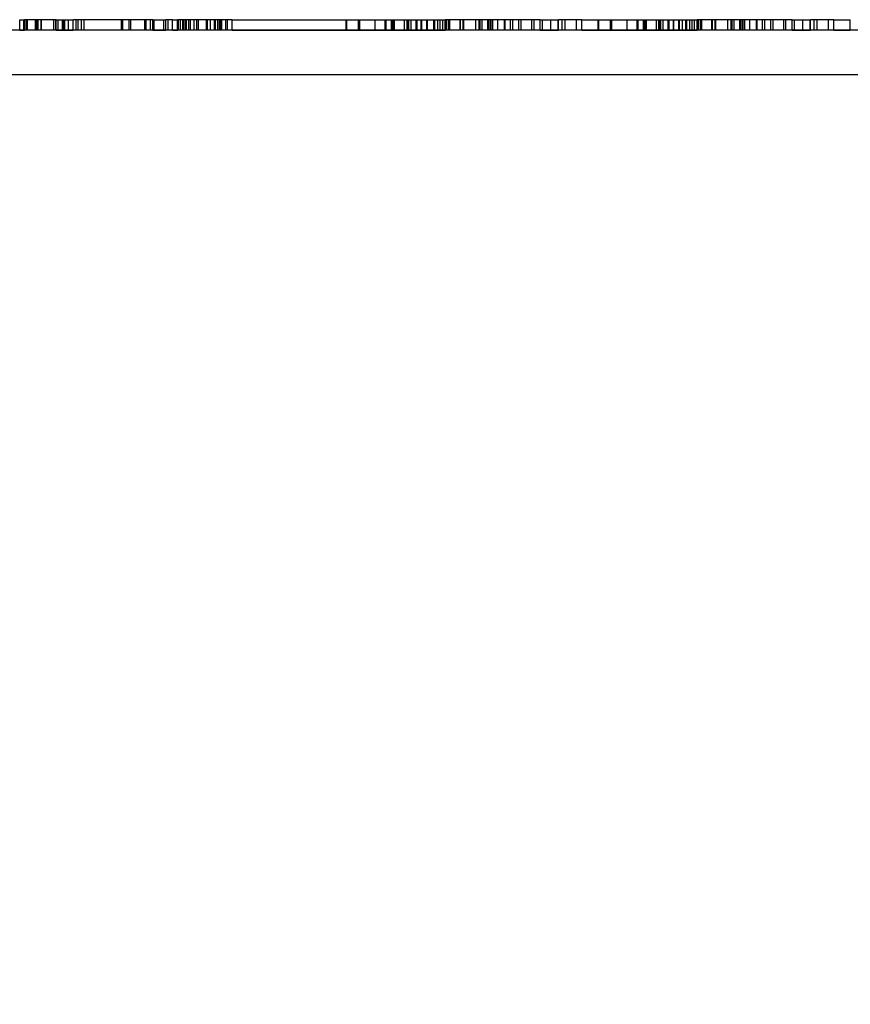
# Model space of a CAD drawing. Units: millimetres. Extents: x -916 to 10128, y -458 to 7124.
# Drawn here: x 7003 to 7244, y 2859 to 3144 of the extents above; entities that cross this region are included whole.
import ezdxf

# ---------------------------------------------------------------- set-up
doc = ezdxf.new("R2010")
doc.units = ezdxf.units.MM
doc.layers.add('Dimensions', color=7, linetype='Continuous')
doc.styles.get("Standard").update_dxf_attribs({"font": 'arial.ttf'})
doc.dimstyles.new('Leikkiset keinu', dxfattribs={"dimtxt": 150, "dimasz": 2.5, "dimexe": 0.06, "dimexo": 0.625, "dimtad": 0, "dimtih": 1, "dimtoh": 1, "dimdec": 0, "dimtxsty": 'Standard', "dimcen": 2.5, "dimadec": 0, "dimazin": 0, "dimtfac": 1, "dimtmove": 0, "dimatfit": 3, "dimfxl": 1, "dimarcsym": 0})

# ---------------------------------------------------------------- blocks, each defined once
blk = doc.blocks.new('*D581')
at = {"layer": 'Defpoints', "color": 0}
for p in [(145.83, 2993.18), (10127.83, 2676.13), (10127.83, -359.32)]:
    blk.add_point(p, dxfattribs=at)
at = {"layer": 'Dimensions', "color": 0, "lineweight": -2}
for p, q in [((145.83, 2992.56), (145.83, -359.38)), ((10127.83, 2675.5), (10127.83, -359.38)), ((148.33, -359.32), (4913.31, -359.32)), ((10125.33, -359.32), (5360.36, -359.32))]:
    blk.add_line(p, q, dxfattribs=at)
at = {"layer": 'Dimensions', "color": 0}
for points in [[(148.33, -358.9), (148.33, -359.74), (145.83, -359.32)], [(10125.33, -359.74), (10125.33, -358.9), (10127.83, -359.32)]]:
    blk.add_solid(points, dxfattribs=at)
at = {"layer": 'Dimensions', "color": 0, "insert": (5136.83, -359.32), "char_height": 150, "attachment_point": 5}
blk.add_mtext('9982', dxfattribs=at)
blk = doc.blocks.new('*D583')
at = {"layer": 'Defpoints', "color": 0}
for p in [(2028.26, 2992.38), (8127.97, 2593.59), (8127.97, 1243.27)]:
    blk.add_point(p, dxfattribs=at)
at = {"layer": 'Dimensions', "color": 0, "lineweight": -2}
for p, q in [((2028.26, 2991.75), (2028.26, 1243.21)), ((8127.97, 2592.96), (8127.97, 1243.21)), ((2030.76, 1243.27), (4853.62, 1243.27)), ((8125.47, 1243.27), (5302.62, 1243.27))]:
    blk.add_line(p, q, dxfattribs=at)
at = {"layer": 'Dimensions', "color": 0}
for points in [[(2030.76, 1243.68), (2030.76, 1242.85), (2028.26, 1243.27)], [(8125.47, 1242.85), (8125.47, 1243.68), (8127.97, 1243.27)]]:
    blk.add_solid(points, dxfattribs=at)
at = {"layer": 'Dimensions', "color": 0, "insert": (5078.12, 1243.27), "char_height": 150, "attachment_point": 5}
blk.add_mtext('6100', dxfattribs=at)

msp = doc.modelspace()

# ---------------------------------------------------------------- linework, layer by layer
at = {"linetype": 'ByBlock', "lineweight": -2}
for p, q in [((7003.4, 3143.87), (7004.75, 3143.87)), ((7003.4, 3140.87), (7003.4, 3143.87)), ((7004.56, 3140.87), (7004.56, 3143.87)), ((7004.98, 3143.87), (7004.75, 3143.87)), ((7004.75, 3140.87), (7004.75, 3143.87)), ((7005.49, 3143.87), (7004.98, 3143.87)), ((7005.24, 3140.87), (7005.24, 3143.87)), ((7005.35, 3140.87), (7005.35, 3143.87)), ((7006.01, 3143.87), (7005.49, 3143.87)), ((7005.7, 3140.87), (7005.7, 3143.87)), ((7006.53, 3143.87), (7006.01, 3143.87)), ((7007.04, 3143.87), (7006.53, 3143.87)), ((7007.52, 3143.87), (7007.04, 3143.87)), ((7007.95, 3143.87), (7007.52, 3143.87)), ((7007.98, 3143.87), (7007.95, 3143.87)), ((7008.36, 3143.87), (7007.98, 3143.87)), ((7007.98, 3140.87), (7007.98, 3143.87)), ((7012.89, 3143.87), (7008.36, 3143.87)), ((7008.36, 3140.87), (7008.36, 3143.87)), ((7008.77, 3140.87), (7008.77, 3143.87)), ((7009.61, 3140.87), (7009.61, 3143.87)), ((7009.62, 3140.87), (7009.62, 3143.87)), ((7009.72, 3140.87), (7009.72, 3143.87)), ((7013.09, 3143.87), (7012.89, 3143.87)), ((7013.43, 3143.87), (7013.09, 3143.87)), ((7013.26, 3140.87), (7013.26, 3143.87)), ((7013.69, 3143.87), (7013.43, 3143.87)), ((7013.87, 3143.87), (7013.69, 3143.87)), ((7013.96, 3143.87), (7013.87, 3143.87)), ((7013.88, 3140.87), (7013.88, 3143.87)), ((7013.96, 3143.87), (7015.78, 3143.87)), ((7013.96, 3143.87), (7013.96, 3143.87)), ((7013.96, 3140.87), (7013.96, 3143.87)), ((7014.53, 3140.87), (7014.53, 3143.87)), ((7015.78, 3143.87), (7016.23, 3143.87)), ((7015.78, 3140.87), (7015.78, 3143.87)), ((7016.07, 3140.87), (7016.07, 3143.87)), ((7016.22, 3140.87), (7016.22, 3143.87)), ((7016.23, 3143.87), (7016.75, 3143.87)), ((7016.46, 3140.87), (7016.46, 3143.87)), ((7016.75, 3143.87), (7017.28, 3143.87)), ((7017.28, 3143.87), (7017.79, 3143.87)), ((7017.55, 3140.87), (7017.55, 3143.87)), ((7017.79, 3143.87), (7018.29, 3143.87)), ((7018.29, 3143.87), (7018.74, 3143.87)), ((7018.74, 3143.87), (7018.91, 3143.87)), ((7018.88, 3140.87), (7018.88, 3143.87)), ((7019.04, 3143.87), (7018.91, 3143.87)), ((7018.91, 3140.87), (7018.91, 3143.87)), ((7019.48, 3143.87), (7019.04, 3143.87)), ((7019.72, 3143.87), (7019.48, 3143.87)), ((7020.29, 3143.87), (7019.72, 3143.87)), ((7019.72, 3140.87), (7019.72, 3143.87)), ((7020.53, 3143.87), (7020.29, 3143.87)), ((7020.29, 3140.87), (7020.29, 3143.87)), ((7020.96, 3143.87), (7020.53, 3143.87)), ((7021.34, 3143.87), (7020.96, 3143.87)), ((7021.64, 3143.87), (7021.34, 3143.87)), ((7021.34, 3140.87), (7021.34, 3143.87)), ((7021.86, 3143.87), (7021.64, 3143.87)), ((7022, 3143.87), (7021.86, 3143.87)), ((7022.05, 3143.87), (7022, 3143.87)), ((7032.85, 3143.87), (7022.05, 3143.87)), ((7022.05, 3140.87), (7022.05, 3143.87)), ((7035.15, 3143.87), (7032.85, 3143.87)), ((7032.85, 3140.87), (7032.85, 3143.87)), ((7033.31, 3140.87), (7033.31, 3143.87)), ((7039.6, 3143.87), (7035.15, 3143.87)), ((7035.15, 3140.87), (7035.15, 3143.87)), ((7035.61, 3140.87), (7035.61, 3143.87)), ((7041.93, 3143.87), (7039.6, 3143.87)), ((7039.6, 3140.87), (7039.6, 3143.87)), ((7040.05, 3140.87), (7040.05, 3143.87)), ((7041.31, 3140.87), (7041.31, 3143.87)), ((7041.93, 3143.87), (7042.3, 3143.87)), ((7041.93, 3140.87), (7041.93, 3143.87)), ((7042.3, 3143.87), (7042.78, 3143.87)), ((7042.39, 3140.87), (7042.39, 3143.87)), ((7042.78, 3143.87), (7043.28, 3143.87)), ((7043.28, 3143.87), (7043.78, 3143.87)), ((7043.78, 3143.87), (7044.28, 3143.87)), ((7044.28, 3143.87), (7044.76, 3143.87)), ((7044.76, 3143.87), (7045.2, 3143.87)), ((7045.1, 3140.87), (7045.1, 3143.87)), ((7045.2, 3143.87), (7045.59, 3143.87)), ((7045.59, 3143.87), (7045.75, 3143.87)), ((7045.92, 3143.87), (7045.75, 3143.87)), ((7045.75, 3140.87), (7045.75, 3143.87)), ((7046.17, 3143.87), (7045.92, 3143.87)), ((7046.34, 3143.87), (7046.17, 3143.87)), ((7046.43, 3143.87), (7046.34, 3143.87)), ((7047.64, 3143.87), (7046.43, 3143.87)), ((7046.43, 3140.87), (7046.43, 3143.87)), ((7047.64, 3143.87), (7047.8, 3143.87)), ((7047.64, 3140.87), (7047.64, 3143.87)), ((7047.8, 3143.87), (7048.16, 3143.87)), ((7048.16, 3143.87), (7048.72, 3143.87)), ((7048.72, 3143.87), (7049.1, 3143.87)), ((7051.4, 3143.87), (7049.1, 3143.87)), ((7049.1, 3140.87), (7049.1, 3143.87)), ((7049.39, 3140.87), (7049.39, 3143.87)), ((7049.95, 3140.87), (7049.95, 3143.87)), ((7050.65, 3140.87), (7050.65, 3143.87)), ((7050.89, 3140.87), (7050.89, 3143.87)), ((7051.6, 3143.87), (7051.4, 3143.87)), ((7051.4, 3140.87), (7051.4, 3143.87)), ((7052.1, 3143.87), (7051.6, 3143.87)), ((7051.69, 3140.87), (7051.69, 3143.87)), ((7052.67, 3143.87), (7052.1, 3143.87)), ((7052.4, 3140.87), (7052.4, 3143.87)), ((7053.31, 3143.87), (7052.67, 3143.87)), ((7052.86, 3140.87), (7052.86, 3143.87)), ((7053.99, 3143.87), (7053.31, 3143.87)), ((7053.9, 3140.87), (7053.9, 3143.87)), ((7054.68, 3143.87), (7053.99, 3143.87)), ((7055.38, 3143.87), (7054.68, 3143.87)), ((7054.7, 3140.87), (7054.7, 3143.87)), ((7055.17, 3140.87), (7055.17, 3143.87)), ((7056.06, 3143.87), (7055.38, 3143.87)), ((7056.69, 3143.87), (7056.06, 3143.87)), ((7057.26, 3143.87), (7056.69, 3143.87)), ((7057.51, 3143.87), (7057.26, 3143.87)), ((7059.81, 3143.87), (7057.51, 3143.87)), ((7057.51, 3140.87), (7057.51, 3143.87)), ((7057.82, 3140.87), (7057.82, 3143.87)), ((7058.67, 3140.87), (7058.67, 3143.87)), ((7060.5, 3143.87), (7059.81, 3143.87)), ((7059.81, 3140.87), (7059.81, 3143.87)), ((7060.12, 3140.87), (7060.12, 3143.87)), ((7061.09, 3143.87), (7060.5, 3143.87)), ((7060.82, 3140.87), (7060.82, 3143.87)), ((7061.49, 3143.87), (7061.09, 3143.87)), ((7061.26, 3140.87), (7061.26, 3143.87)), ((7061.68, 3143.87), (7061.49, 3143.87)), ((7063.12, 3143.87), (7061.68, 3143.87)), ((7061.68, 3140.87), (7061.68, 3143.87)), ((7061.92, 3140.87), (7061.92, 3143.87)), ((7063.2, 3143.87), (7063.12, 3143.87)), ((7063.12, 3140.87), (7063.12, 3143.87)), ((7063.93, 3143.87), (7063.2, 3143.87)), ((7063.56, 3140.87), (7063.56, 3143.87)), ((7064.47, 3143.87), (7063.93, 3143.87)), ((7064.81, 3143.87), (7064.47, 3143.87)), ((7064.94, 3143.87), (7064.81, 3143.87)), ((7064.94, 3143.87), (7097.99, 3143.87)), ((7064.94, 3140.87), (7064.94, 3143.87)), ((7097.99, 3143.87), (7097.99, 3143.87)), ((7097.99, 3143.87), (7098.09, 3143.87)), ((7097.99, 3140.87), (7097.99, 3143.87)), ((7098.09, 3143.87), (7098.26, 3143.87)), ((7098.18, 3140.87), (7098.18, 3143.87)), ((7098.26, 3143.87), (7098.53, 3143.87)), ((7098.53, 3143.87), (7098.86, 3143.87)), ((7098.86, 3143.87), (7099.07, 3143.87)), ((7099.07, 3143.87), (7101.17, 3143.87)), ((7101.17, 3143.87), (7101.55, 3143.87)), ((7101.55, 3143.87), (7101.66, 3143.87)), ((7101.55, 3140.87), (7101.55, 3143.87)), ((7101.66, 3143.87), (7102.11, 3143.87)), ((7101.94, 3140.87), (7101.94, 3143.87)), ((7102.11, 3143.87), (7102.59, 3143.87)), ((7102.59, 3143.87), (7103.11, 3143.87)), ((7103.11, 3143.87), (7103.63, 3143.87)), ((7103.63, 3143.87), (7104.15, 3143.87)), ((7104.15, 3143.87), (7104.65, 3143.87)), ((7104.65, 3143.87), (7104.88, 3143.87)), ((7104.88, 3143.87), (7119.75, 3143.87)), ((7106.34, 3140.87), (7106.34, 3143.87)), ((7109.24, 3140.87), (7109.24, 3143.87)), ((7109.5, 3140.87), (7109.5, 3143.87)), ((7111.08, 3140.87), (7111.08, 3143.87)), ((7111.27, 3140.87), (7111.27, 3143.87)), ((7111.68, 3140.87), (7111.68, 3143.87)), ((7111.94, 3140.87), (7111.94, 3143.87)), ((7114.81, 3140.87), (7114.81, 3143.87)), ((7115.57, 3140.87), (7115.57, 3143.87)), ((7115.84, 3140.87), (7115.84, 3143.87)), ((7116.11, 3140.87), (7116.11, 3143.87)), ((7116.8, 3140.87), (7116.8, 3143.87)), ((7118.22, 3140.87), (7118.22, 3143.87)), ((7118.28, 3140.87), (7118.28, 3143.87)), ((7118.54, 3140.87), (7118.54, 3143.87)), ((7119.65, 3140.87), (7119.65, 3143.87)), ((7119.75, 3143.87), (7119.75, 3143.87)), ((7119.75, 3143.87), (7119.84, 3143.87)), ((7119.75, 3140.87), (7119.75, 3143.87)), ((7119.82, 3140.87), (7119.82, 3143.87)), ((7119.84, 3143.87), (7120.02, 3143.87)), ((7119.9, 3140.87), (7119.9, 3143.87)), ((7120.02, 3143.87), (7120.28, 3143.87)), ((7120.28, 3143.87), (7120.62, 3143.87)), ((7120.62, 3143.87), (7120.82, 3143.87)), ((7120.82, 3143.87), (7122.92, 3143.87)), ((7121.29, 3140.87), (7121.29, 3143.87)), ((7121.48, 3140.87), (7121.48, 3143.87)), ((7122.92, 3143.87), (7123.3, 3143.87)), ((7123.3, 3143.87), (7123.51, 3143.87)), ((7123.3, 3140.87), (7123.3, 3143.87)), ((7123.49, 3140.87), (7123.49, 3143.87)), ((7123.51, 3143.87), (7123.64, 3143.87)), ((7123.64, 3143.87), (7123.68, 3143.87)), ((7123.64, 3140.87), (7123.64, 3143.87)), ((7123.68, 3143.87), (7123.76, 3143.87)), ((7123.76, 3143.87), (7126.66, 3143.87)), ((7124.52, 3140.87), (7124.52, 3143.87)), ((7125.17, 3140.87), (7125.17, 3143.87)), ((7125.9, 3140.87), (7125.9, 3143.87)), ((7126.89, 3143.87), (7126.66, 3143.87)), ((7126.66, 3140.87), (7126.66, 3143.87)), ((7127.39, 3143.87), (7126.89, 3143.87)), ((7126.97, 3140.87), (7126.97, 3143.87)), ((7127.91, 3143.87), (7127.39, 3143.87)), ((7127.62, 3140.87), (7127.62, 3143.87)), ((7128.43, 3143.87), (7127.91, 3143.87)), ((7128, 3140.87), (7128, 3143.87)), ((7128.95, 3143.87), (7128.43, 3143.87)), ((7129.43, 3143.87), (7128.95, 3143.87)), ((7129.88, 3143.87), (7129.43, 3143.87)), ((7130.27, 3143.87), (7129.88, 3143.87)), ((7130.59, 3143.87), (7130.27, 3143.87)), ((7130.84, 3143.87), (7130.59, 3143.87)), ((7131, 3143.87), (7130.84, 3143.87)), ((7130.92, 3140.87), (7130.92, 3143.87)), ((7131.07, 3143.87), (7131, 3143.87)), ((7151.69, 3143.87), (7131.07, 3143.87)), ((7131.07, 3140.87), (7131.07, 3143.87)), ((7131.82, 3140.87), (7131.82, 3143.87)), ((7131.99, 3140.87), (7131.99, 3143.87)), ((7135.47, 3140.87), (7135.47, 3143.87)), ((7136.51, 3140.87), (7136.51, 3143.87)), ((7136.76, 3140.87), (7136.76, 3143.87)), ((7137.37, 3140.87), (7137.37, 3143.87)), ((7138.97, 3140.87), (7138.97, 3143.87)), ((7139.22, 3140.87), (7139.22, 3143.87)), ((7139.79, 3140.87), (7139.79, 3143.87)), ((7139.95, 3140.87), (7139.95, 3143.87)), ((7140.44, 3140.87), (7140.44, 3143.87)), ((7141.87, 3140.87), (7141.87, 3143.87)), ((7143.8, 3140.87), (7143.8, 3143.87)), ((7143.97, 3140.87), (7143.97, 3143.87)), ((7145.54, 3140.87), (7145.54, 3143.87)), ((7146.19, 3140.87), (7146.19, 3143.87)), ((7147.98, 3140.87), (7147.98, 3143.87)), ((7148.64, 3140.87), (7148.64, 3143.87)), ((7154.14, 3143.87), (7151.69, 3143.87)), ((7151.69, 3140.87), (7151.69, 3143.87)), ((7152.35, 3140.87), (7152.35, 3143.87)), ((7154.14, 3143.87), (7157.22, 3143.87)), ((7154.14, 3140.87), (7154.14, 3143.87)), ((7154.79, 3140.87), (7154.79, 3143.87)), ((7157.22, 3143.87), (7157.39, 3143.87)), ((7157.22, 3140.87), (7157.22, 3143.87)), ((7157.39, 3143.87), (7157.77, 3143.87)), ((7157.77, 3143.87), (7158.16, 3143.87)), ((7158.16, 3143.87), (7158.56, 3143.87)), ((7158.56, 3143.87), (7158.95, 3143.87)), ((7158.95, 3143.87), (7159.31, 3143.87)), ((7159.31, 3143.87), (7159.47, 3143.87)), ((7159.31, 3140.87), (7159.31, 3143.87)), ((7159.49, 3143.87), (7159.47, 3143.87)), ((7159.47, 3140.87), (7159.47, 3143.87)), ((7159.8, 3143.87), (7159.49, 3143.87)), ((7160.07, 3143.87), (7159.8, 3143.87)), ((7160.28, 3143.87), (7160.07, 3143.87)), ((7160.44, 3143.87), (7160.28, 3143.87)), ((7160.52, 3143.87), (7160.44, 3143.87)), ((7160.54, 3143.87), (7160.52, 3143.87)), ((7160.75, 3143.87), (7160.54, 3143.87)), ((7160.54, 3140.87), (7160.54, 3143.87)), ((7161.21, 3143.87), (7160.75, 3143.87)), ((7161.41, 3143.87), (7161.21, 3143.87)), ((7161.79, 3143.87), (7161.41, 3143.87)), ((7161.41, 3140.87), (7161.41, 3143.87)), ((7165.1, 3143.87), (7161.79, 3143.87)), ((7164.67, 3140.87), (7164.67, 3143.87)), ((7165.3, 3143.87), (7165.1, 3143.87)), ((7165.63, 3143.87), (7165.3, 3143.87)), ((7165.9, 3143.87), (7165.63, 3143.87)), ((7166.08, 3143.87), (7165.9, 3143.87)), ((7166.17, 3143.87), (7166.08, 3143.87)), ((7166.17, 3143.87), (7170.97, 3143.87)), ((7166.17, 3143.87), (7166.17, 3143.87)), ((7166.17, 3140.87), (7166.17, 3143.87)), ((7170.97, 3143.87), (7170.97, 3143.87)), ((7170.97, 3143.87), (7171.06, 3143.87)), ((7170.97, 3140.87), (7170.97, 3143.87)), ((7171.06, 3143.87), (7171.24, 3143.87)), ((7171.16, 3140.87), (7171.16, 3143.87)), ((7171.24, 3143.87), (7171.5, 3143.87)), ((7171.5, 3143.87), (7171.84, 3143.87)), ((7171.84, 3143.87), (7172.04, 3143.87)), ((7172.04, 3143.87), (7174.14, 3143.87)), ((7174.14, 3143.87), (7174.53, 3143.87)), ((7174.53, 3143.87), (7174.64, 3143.87)), ((7174.53, 3140.87), (7174.53, 3143.87)), ((7174.64, 3143.87), (7175.08, 3143.87)), ((7174.92, 3140.87), (7174.92, 3143.87)), ((7175.08, 3143.87), (7175.57, 3143.87)), ((7175.57, 3143.87), (7176.08, 3143.87)), ((7176.08, 3143.87), (7176.61, 3143.87)), ((7176.61, 3143.87), (7177.13, 3143.87)), ((7177.13, 3143.87), (7177.63, 3143.87)), ((7177.63, 3143.87), (7177.86, 3143.87)), ((7177.86, 3143.87), (7192.72, 3143.87)), ((7179.32, 3140.87), (7179.32, 3143.87)), ((7182.21, 3140.87), (7182.21, 3143.87)), ((7182.48, 3140.87), (7182.48, 3143.87)), ((7184.05, 3140.87), (7184.05, 3143.87)), ((7184.25, 3140.87), (7184.25, 3143.87)), ((7184.65, 3140.87), (7184.65, 3143.87)), ((7184.92, 3140.87), (7184.92, 3143.87)), ((7187.79, 3140.87), (7187.79, 3143.87)), ((7188.54, 3140.87), (7188.54, 3143.87)), ((7188.82, 3140.87), (7188.82, 3143.87)), ((7189.08, 3140.87), (7189.08, 3143.87)), ((7189.78, 3140.87), (7189.78, 3143.87)), ((7191.2, 3140.87), (7191.2, 3143.87)), ((7191.26, 3140.87), (7191.26, 3143.87)), ((7191.52, 3140.87), (7191.52, 3143.87)), ((7192.72, 3143.87), (7192.72, 3143.87)), ((7192.72, 3143.87), (7192.82, 3143.87)), ((7192.72, 3140.87), (7192.72, 3143.87)), ((7192.8, 3140.87), (7192.8, 3143.87)), ((7192.82, 3143.87), (7192.99, 3143.87)), ((7192.88, 3140.87), (7192.88, 3143.87)), ((7192.99, 3143.87), (7193.26, 3143.87)), ((7193.26, 3143.87), (7193.59, 3143.87)), ((7193.59, 3143.87), (7193.8, 3143.87)), ((7193.8, 3143.87), (7195.89, 3143.87)), ((7194.27, 3140.87), (7194.27, 3143.87)), ((7194.46, 3140.87), (7194.46, 3143.87)), ((7195.39, 3140.87), (7195.39, 3143.87)), ((7195.89, 3143.87), (7196.28, 3143.87)), ((7196.28, 3143.87), (7196.48, 3143.87)), ((7196.28, 3140.87), (7196.28, 3143.87)), ((7196.46, 3140.87), (7196.46, 3143.87)), ((7196.48, 3143.87), (7196.62, 3143.87)), ((7196.62, 3143.87), (7196.65, 3143.87)), ((7196.62, 3140.87), (7196.62, 3143.87)), ((7196.65, 3143.87), (7196.73, 3143.87)), ((7196.73, 3143.87), (7199.64, 3143.87)), ((7197.49, 3140.87), (7197.49, 3143.87)), ((7198.15, 3140.87), (7198.15, 3143.87)), ((7198.87, 3140.87), (7198.87, 3143.87)), ((7199.87, 3143.87), (7199.64, 3143.87)), ((7199.64, 3140.87), (7199.64, 3143.87)), ((7200.37, 3143.87), (7199.87, 3143.87)), ((7199.94, 3140.87), (7199.94, 3143.87)), ((7200.89, 3143.87), (7200.37, 3143.87)), ((7200.6, 3140.87), (7200.6, 3143.87)), ((7201.41, 3143.87), (7200.89, 3143.87)), ((7200.97, 3140.87), (7200.97, 3143.87)), ((7201.93, 3143.87), (7201.41, 3143.87)), ((7202.41, 3143.87), (7201.93, 3143.87)), ((7202.86, 3143.87), (7202.41, 3143.87)), ((7203.25, 3143.87), (7202.86, 3143.87)), ((7203.57, 3143.87), (7203.25, 3143.87)), ((7203.82, 3143.87), (7203.57, 3143.87)), ((7203.98, 3143.87), (7203.82, 3143.87)), ((7203.89, 3140.87), (7203.89, 3143.87)), ((7204.05, 3143.87), (7203.98, 3143.87)), ((7224.67, 3143.87), (7204.05, 3143.87)), ((7204.05, 3140.87), (7204.05, 3143.87)), ((7204.8, 3140.87), (7204.8, 3143.87)), ((7204.97, 3140.87), (7204.97, 3143.87)), ((7208.45, 3140.87), (7208.45, 3143.87)), ((7209.48, 3140.87), (7209.48, 3143.87)), ((7209.74, 3140.87), (7209.74, 3143.87)), ((7210.35, 3140.87), (7210.35, 3143.87)), ((7211.95, 3140.87), (7211.95, 3143.87)), ((7212.2, 3140.87), (7212.2, 3143.87)), ((7212.77, 3140.87), (7212.77, 3143.87)), ((7212.93, 3140.87), (7212.93, 3143.87)), ((7213.42, 3140.87), (7213.42, 3143.87)), ((7214.85, 3140.87), (7214.85, 3143.87)), ((7216.77, 3140.87), (7216.77, 3143.87)), ((7216.95, 3140.87), (7216.95, 3143.87)), ((7218.51, 3140.87), (7218.51, 3143.87)), ((7219.17, 3140.87), (7219.17, 3143.87)), ((7220.96, 3140.87), (7220.96, 3143.87)), ((7221.62, 3140.87), (7221.62, 3143.87)), ((7227.12, 3143.87), (7224.67, 3143.87)), ((7224.67, 3140.87), (7224.67, 3143.87)), ((7225.32, 3140.87), (7225.32, 3143.87)), ((7227.12, 3143.87), (7230.19, 3143.87)), ((7227.12, 3140.87), (7227.12, 3143.87)), ((7227.77, 3140.87), (7227.77, 3143.87)), ((7230.19, 3143.87), (7230.37, 3143.87)), ((7230.19, 3140.87), (7230.19, 3143.87)), ((7230.37, 3143.87), (7230.75, 3143.87)), ((7230.75, 3143.87), (7231.14, 3143.87)), ((7231.14, 3143.87), (7231.54, 3143.87)), ((7231.54, 3143.87), (7231.93, 3143.87)), ((7231.93, 3143.87), (7232.29, 3143.87)), ((7232.29, 3143.87), (7232.45, 3143.87)), ((7232.29, 3140.87), (7232.29, 3143.87)), ((7232.46, 3143.87), (7232.45, 3143.87)), ((7232.45, 3140.87), (7232.45, 3143.87)), ((7232.78, 3143.87), (7232.46, 3143.87)), ((7233.05, 3143.87), (7232.78, 3143.87)), ((7233.26, 3143.87), (7233.05, 3143.87)), ((7233.41, 3143.87), (7233.26, 3143.87)), ((7233.5, 3143.87), (7233.41, 3143.87)), ((7233.52, 3143.87), (7233.5, 3143.87)), ((7233.73, 3143.87), (7233.52, 3143.87)), ((7233.52, 3140.87), (7233.52, 3143.87)), ((7234.19, 3143.87), (7233.73, 3143.87)), ((7234.39, 3143.87), (7234.19, 3143.87)), ((7234.77, 3143.87), (7234.39, 3143.87)), ((7234.39, 3140.87), (7234.39, 3143.87)), ((7238.07, 3143.87), (7234.77, 3143.87)), ((7237.65, 3140.87), (7237.65, 3143.87)), ((7238.27, 3143.87), (7238.07, 3143.87)), ((7238.61, 3143.87), (7238.27, 3143.87)), ((7238.87, 3143.87), (7238.61, 3143.87)), ((7239.05, 3143.87), (7238.87, 3143.87)), ((7239.15, 3143.87), (7239.05, 3143.87)), ((7239.15, 3143.87), (7243.95, 3143.87)), ((7239.15, 3143.87), (7239.15, 3143.87)), ((7239.15, 3140.87), (7239.15, 3143.87)), ((7243.95, 3143.87), (7243.95, 3143.87)), ((7243.95, 3140.87), (7243.95, 3143.87)), ((7574.59, 3140.87), (6546.15, 3140.87)), ((7003.4, 3140.87), (7004.75, 3140.87)), ((7004.98, 3140.87), (7004.75, 3140.87)), ((7005.49, 3140.87), (7004.98, 3140.87)), ((7006.01, 3140.87), (7005.49, 3140.87)), ((7006.53, 3140.87), (7006.01, 3140.87)), ((7007.04, 3140.87), (7006.53, 3140.87)), ((7007.52, 3140.87), (7007.04, 3140.87)), ((7007.95, 3140.87), (7007.52, 3140.87)), ((7007.98, 3140.87), (7007.95, 3140.87)), ((7008.36, 3140.87), (7007.98, 3140.87)), ((7012.89, 3140.87), (7008.36, 3140.87)), ((7013.09, 3140.87), (7012.89, 3140.87)), ((7013.43, 3140.87), (7013.09, 3140.87)), ((7013.69, 3140.87), (7013.43, 3140.87)), ((7013.87, 3140.87), (7013.69, 3140.87)), ((7013.96, 3140.87), (7013.87, 3140.87)), ((7013.96, 3140.87), (7015.78, 3140.87)), ((7013.96, 3140.87), (7013.96, 3140.87)), ((7015.78, 3140.87), (7016.23, 3140.87)), ((7016.23, 3140.87), (7016.75, 3140.87)), ((7016.75, 3140.87), (7017.28, 3140.87)), ((7017.28, 3140.87), (7017.79, 3140.87)), ((7017.79, 3140.87), (7018.29, 3140.87)), ((7018.29, 3140.87), (7018.74, 3140.87)), ((7018.74, 3140.87), (7018.91, 3140.87)), ((7019.04, 3140.87), (7018.91, 3140.87)), ((7019.48, 3140.87), (7019.04, 3140.87)), ((7019.72, 3140.87), (7019.48, 3140.87)), ((7020.29, 3140.87), (7019.72, 3140.87)), ((7020.53, 3140.87), (7020.29, 3140.87)), ((7020.96, 3140.87), (7020.53, 3140.87)), ((7021.34, 3140.87), (7020.96, 3140.87)), ((7021.64, 3140.87), (7021.34, 3140.87)), ((7021.86, 3140.87), (7021.64, 3140.87)), ((7022, 3140.87), (7021.86, 3140.87)), ((7022.05, 3140.87), (7022, 3140.87)), ((7032.85, 3140.87), (7022.05, 3140.87)), ((7035.15, 3140.87), (7032.85, 3140.87)), ((7039.6, 3140.87), (7035.15, 3140.87)), ((7041.93, 3140.87), (7039.6, 3140.87)), ((7041.93, 3140.87), (7042.3, 3140.87)), ((7042.3, 3140.87), (7042.78, 3140.87)), ((7042.78, 3140.87), (7043.28, 3140.87)), ((7043.28, 3140.87), (7043.78, 3140.87)), ((7043.78, 3140.87), (7044.28, 3140.87)), ((7044.28, 3140.87), (7044.76, 3140.87)), ((7044.76, 3140.87), (7045.2, 3140.87)), ((7045.2, 3140.87), (7045.59, 3140.87)), ((7045.59, 3140.87), (7045.75, 3140.87)), ((7045.92, 3140.87), (7045.75, 3140.87)), ((7046.17, 3140.87), (7045.92, 3140.87)), ((7046.34, 3140.87), (7046.17, 3140.87)), ((7046.43, 3140.87), (7046.34, 3140.87)), ((7047.64, 3140.87), (7046.43, 3140.87)), ((7047.64, 3140.87), (7047.8, 3140.87)), ((7047.8, 3140.87), (7048.16, 3140.87)), ((7048.16, 3140.87), (7048.72, 3140.87)), ((7048.72, 3140.87), (7049.1, 3140.87)), ((7051.4, 3140.87), (7049.1, 3140.87)), ((7051.6, 3140.87), (7051.4, 3140.87)), ((7052.1, 3140.87), (7051.6, 3140.87)), ((7052.67, 3140.87), (7052.1, 3140.87)), ((7053.31, 3140.87), (7052.67, 3140.87)), ((7053.99, 3140.87), (7053.31, 3140.87)), ((7054.68, 3140.87), (7053.99, 3140.87)), ((7055.38, 3140.87), (7054.68, 3140.87)), ((7056.06, 3140.87), (7055.38, 3140.87)), ((7056.69, 3140.87), (7056.06, 3140.87)), ((7057.26, 3140.87), (7056.69, 3140.87)), ((7057.51, 3140.87), (7057.26, 3140.87)), ((7059.81, 3140.87), (7057.51, 3140.87)), ((7060.5, 3140.87), (7059.81, 3140.87)), ((7061.09, 3140.87), (7060.5, 3140.87)), ((7061.49, 3140.87), (7061.09, 3140.87)), ((7061.68, 3140.87), (7061.49, 3140.87)), ((7063.12, 3140.87), (7061.68, 3140.87)), ((7063.2, 3140.87), (7063.12, 3140.87)), ((7063.93, 3140.87), (7063.2, 3140.87)), ((7064.47, 3140.87), (7063.93, 3140.87)), ((7064.81, 3140.87), (7064.47, 3140.87)), ((7064.94, 3140.87), (7064.81, 3140.87)), ((7064.94, 3140.87), (7097.99, 3140.87)), ((7097.99, 3140.87), (7097.99, 3140.87)), ((7097.99, 3140.87), (7098.09, 3140.87)), ((7098.09, 3140.87), (7098.26, 3140.87)), ((7098.26, 3140.87), (7098.53, 3140.87)), ((7098.53, 3140.87), (7098.86, 3140.87)), ((7098.86, 3140.87), (7099.07, 3140.87)), ((7099.07, 3140.87), (7101.17, 3140.87)), ((7101.17, 3140.87), (7101.55, 3140.87)), ((7101.55, 3140.87), (7101.66, 3140.87)), ((7101.66, 3140.87), (7102.11, 3140.87)), ((7102.11, 3140.87), (7102.59, 3140.87)), ((7102.59, 3140.87), (7103.11, 3140.87)), ((7103.11, 3140.87), (7103.63, 3140.87)), ((7103.63, 3140.87), (7104.15, 3140.87)), ((7104.15, 3140.87), (7104.65, 3140.87)), ((7104.65, 3140.87), (7104.88, 3140.87)), ((7104.88, 3140.87), (7119.75, 3140.87)), ((7119.75, 3140.87), (7119.75, 3140.87)), ((7119.75, 3140.87), (7119.84, 3140.87)), ((7119.84, 3140.87), (7120.02, 3140.87)), ((7120.02, 3140.87), (7120.28, 3140.87)), ((7120.28, 3140.87), (7120.62, 3140.87)), ((7120.62, 3140.87), (7120.82, 3140.87)), ((7120.82, 3140.87), (7122.92, 3140.87)), ((7122.92, 3140.87), (7123.3, 3140.87)), ((7123.3, 3140.87), (7123.51, 3140.87)), ((7123.51, 3140.87), (7123.64, 3140.87)), ((7123.64, 3140.87), (7123.68, 3140.87)), ((7123.68, 3140.87), (7123.76, 3140.87)), ((7123.76, 3140.87), (7126.66, 3140.87)), ((7126.89, 3140.87), (7126.66, 3140.87)), ((7127.39, 3140.87), (7126.89, 3140.87)), ((7127.91, 3140.87), (7127.39, 3140.87)), ((7128.43, 3140.87), (7127.91, 3140.87)), ((7128.95, 3140.87), (7128.43, 3140.87)), ((7129.43, 3140.87), (7128.95, 3140.87)), ((7129.88, 3140.87), (7129.43, 3140.87)), ((7130.27, 3140.87), (7129.88, 3140.87)), ((7130.59, 3140.87), (7130.27, 3140.87)), ((7130.84, 3140.87), (7130.59, 3140.87)), ((7131, 3140.87), (7130.84, 3140.87)), ((7131.07, 3140.87), (7131, 3140.87)), ((7151.69, 3140.87), (7131.07, 3140.87)), ((7154.14, 3140.87), (7151.69, 3140.87)), ((7154.14, 3140.87), (7157.22, 3140.87)), ((7157.22, 3140.87), (7157.39, 3140.87)), ((7157.39, 3140.87), (7157.77, 3140.87)), ((7157.77, 3140.87), (7158.16, 3140.87)), ((7158.16, 3140.87), (7158.56, 3140.87)), ((7158.56, 3140.87), (7158.95, 3140.87)), ((7158.95, 3140.87), (7159.31, 3140.87)), ((7159.31, 3140.87), (7159.47, 3140.87)), ((7159.49, 3140.87), (7159.47, 3140.87)), ((7159.8, 3140.87), (7159.49, 3140.87)), ((7160.07, 3140.87), (7159.8, 3140.87)), ((7160.28, 3140.87), (7160.07, 3140.87)), ((7160.44, 3140.87), (7160.28, 3140.87)), ((7160.52, 3140.87), (7160.44, 3140.87)), ((7160.54, 3140.87), (7160.52, 3140.87)), ((7160.75, 3140.87), (7160.54, 3140.87)), ((7161.21, 3140.87), (7160.75, 3140.87)), ((7161.41, 3140.87), (7161.21, 3140.87)), ((7161.79, 3140.87), (7161.41, 3140.87)), ((7165.1, 3140.87), (7161.79, 3140.87)), ((7165.3, 3140.87), (7165.1, 3140.87)), ((7165.63, 3140.87), (7165.3, 3140.87)), ((7165.9, 3140.87), (7165.63, 3140.87)), ((7166.08, 3140.87), (7165.9, 3140.87)), ((7166.17, 3140.87), (7166.08, 3140.87)), ((7166.17, 3140.87), (7170.97, 3140.87)), ((7166.17, 3140.87), (7166.17, 3140.87)), ((7170.97, 3140.87), (7170.97, 3140.87)), ((7170.97, 3140.87), (7171.06, 3140.87)), ((7171.06, 3140.87), (7171.24, 3140.87)), ((7171.24, 3140.87), (7171.5, 3140.87)), ((7171.5, 3140.87), (7171.84, 3140.87)), ((7171.84, 3140.87), (7172.04, 3140.87)), ((7172.04, 3140.87), (7174.14, 3140.87)), ((7174.14, 3140.87), (7174.53, 3140.87)), ((7174.53, 3140.87), (7174.64, 3140.87)), ((7174.64, 3140.87), (7175.08, 3140.87)), ((7175.08, 3140.87), (7175.57, 3140.87)), ((7175.57, 3140.87), (7176.08, 3140.87)), ((7176.08, 3140.87), (7176.61, 3140.87)), ((7176.61, 3140.87), (7177.13, 3140.87)), ((7177.13, 3140.87), (7177.63, 3140.87)), ((7177.63, 3140.87), (7177.86, 3140.87)), ((7177.86, 3140.87), (7192.72, 3140.87)), ((7192.72, 3140.87), (7192.72, 3140.87)), ((7192.72, 3140.87), (7192.82, 3140.87)), ((7192.82, 3140.87), (7192.99, 3140.87)), ((7192.99, 3140.87), (7193.26, 3140.87)), ((7193.26, 3140.87), (7193.59, 3140.87)), ((7193.59, 3140.87), (7193.8, 3140.87)), ((7193.8, 3140.87), (7195.89, 3140.87)), ((7195.89, 3140.87), (7196.28, 3140.87)), ((7196.28, 3140.87), (7196.48, 3140.87)), ((7196.48, 3140.87), (7196.62, 3140.87)), ((7196.62, 3140.87), (7196.65, 3140.87)), ((7196.65, 3140.87), (7196.73, 3140.87)), ((7196.73, 3140.87), (7199.64, 3140.87)), ((7199.87, 3140.87), (7199.64, 3140.87)), ((7200.37, 3140.87), (7199.87, 3140.87)), ((7200.89, 3140.87), (7200.37, 3140.87)), ((7201.41, 3140.87), (7200.89, 3140.87)), ((7201.93, 3140.87), (7201.41, 3140.87)), ((7202.41, 3140.87), (7201.93, 3140.87)), ((7202.86, 3140.87), (7202.41, 3140.87)), ((7203.25, 3140.87), (7202.86, 3140.87)), ((7203.57, 3140.87), (7203.25, 3140.87)), ((7203.82, 3140.87), (7203.57, 3140.87)), ((7203.98, 3140.87), (7203.82, 3140.87)), ((7204.05, 3140.87), (7203.98, 3140.87)), ((7224.67, 3140.87), (7204.05, 3140.87)), ((7227.12, 3140.87), (7224.67, 3140.87)), ((7227.12, 3140.87), (7230.19, 3140.87)), ((7230.19, 3140.87), (7230.37, 3140.87)), ((7230.37, 3140.87), (7230.75, 3140.87)), ((7230.75, 3140.87), (7231.14, 3140.87)), ((7231.14, 3140.87), (7231.54, 3140.87)), ((7231.54, 3140.87), (7231.93, 3140.87)), ((7231.93, 3140.87), (7232.29, 3140.87)), ((7232.29, 3140.87), (7232.45, 3140.87)), ((7232.46, 3140.87), (7232.45, 3140.87)), ((7232.78, 3140.87), (7232.46, 3140.87)), ((7233.05, 3140.87), (7232.78, 3140.87)), ((7233.26, 3140.87), (7233.05, 3140.87)), ((7233.41, 3140.87), (7233.26, 3140.87)), ((7233.5, 3140.87), (7233.41, 3140.87)), ((7233.52, 3140.87), (7233.5, 3140.87)), ((7233.73, 3140.87), (7233.52, 3140.87)), ((7234.19, 3140.87), (7233.73, 3140.87)), ((7234.39, 3140.87), (7234.19, 3140.87)), ((7234.77, 3140.87), (7234.39, 3140.87)), ((7238.07, 3140.87), (7234.77, 3140.87)), ((7238.27, 3140.87), (7238.07, 3140.87)), ((7238.61, 3140.87), (7238.27, 3140.87)), ((7238.87, 3140.87), (7238.61, 3140.87)), ((7239.05, 3140.87), (7238.87, 3140.87)), ((7239.15, 3140.87), (7239.05, 3140.87)), ((7239.15, 3140.87), (7243.95, 3140.87)), ((7239.15, 3140.87), (7239.15, 3140.87)), ((7243.95, 3140.87), (7243.95, 3140.87)), ((7574.59, 3127.87), (6546.15, 3127.87))]:
    msp.add_line(p, q, dxfattribs=at)

# ---------------------------------------------------------------- dimensions: what is measured, and where the dimension line sits
at = {"layer": 'Dimensions'}
for base, p1, p2, picture, middle in [((10127.83, -359.32), (145.83, 2993.18), (10127.83, 2676.13), '*D581', (5136.83, -359.32)), ((8127.97, 1243.27), (2028.26, 2992.38), (8127.97, 2593.59), '*D583', (5078.12, 1243.27))]:
    dim = msp.add_linear_dim(base=base, p1=p1, p2=p2, dimstyle='Leikkiset keinu', dxfattribs=at)
    dim.commit()
    dim.dimension.update_dxf_attribs({"geometry": picture, "text_midpoint": middle})

doc.saveas('drawing.dxf')
